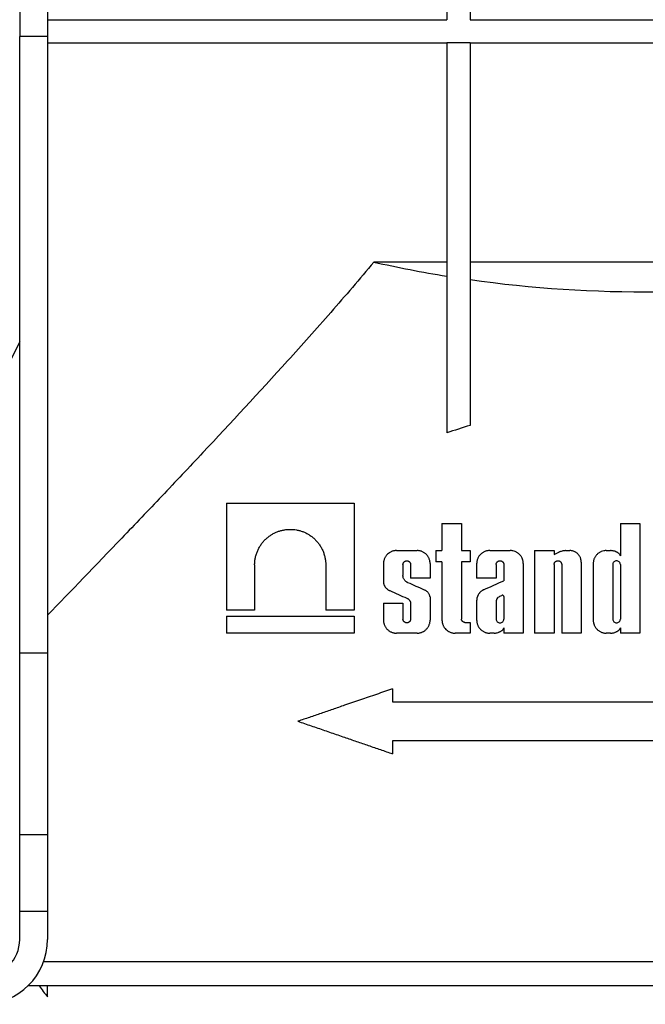
# Model space of a CAD drawing. Units: millimetres. Extents: x 8 to 419, y -29 to 291.
# Drawn here: x 69 to 83, y 213 to 234 of the extents above; entities that cross this region are included whole.
import ezdxf

# ---------------------------------------------------------------- set-up
doc = ezdxf.new("R2010")
doc.units = ezdxf.units.MM

msp = doc.modelspace()

# ---------------------------------------------------------------- linework, layer by layer
at = {"color": 7, "linetype": 'Continuous', "lineweight": 25}
for p, q in [((69.3123, 247.1995), (69.3123, 233.559)), ((69.9123, 247.1995), (69.9123, 233.559)), ((78.5226, 247.1995), (78.5226, 233.9223)), ((79.0226, 247.1995), (79.0226, 233.9223)), ((69.9123, 233.9223), (78.5226, 233.9223)), ((79.0226, 233.9223), (87.0773, 233.9223)), ((69.9123, 233.559), (69.3123, 233.559)), ((69.3123, 220.2702), (69.3123, 233.559)), ((69.9123, 233.559), (69.9123, 220.2702)), ((69.9123, 233.4223), (78.5226, 233.4223)), ((78.5226, 233.4234), (78.5226, 233.4223)), ((79.0226, 233.4234), (78.5226, 233.4234)), ((78.5226, 233.4223), (78.5226, 225.0149)), ((79.0226, 233.4234), (79.0226, 233.4223)), ((79.0226, 233.4223), (79.0226, 225.1781)), ((79.0226, 233.4223), (87.0773, 233.4223)), ((78.5226, 228.6995), (76.9475, 228.6995)), ((87.0773, 228.6995), (79.0226, 228.6995)), ((73.7687, 223.4995), (73.7687, 221.196)), ((73.7687, 223.4995), (76.5211, 223.4995)), ((76.5211, 223.4995), (76.5211, 221.196)), ((78.417, 223.0654), (78.417, 222.4793)), ((78.417, 223.0654), (78.8373, 223.0654)), ((78.8373, 223.0654), (78.8373, 222.4793)), ((82.2631, 223.0654), (82.6834, 223.0654)), ((82.2631, 223.0654), (82.2631, 222.3669)), ((82.6834, 223.0654), (82.6834, 220.6995)), ((77.4372, 222.4793), (77.8794, 222.4793)), ((78.2867, 222.4793), (78.2867, 222.2391)), ((78.2867, 222.4793), (78.417, 222.4793)), ((78.8373, 222.4793), (79.0241, 222.4793)), ((79.0241, 222.4793), (79.0241, 222.2391)), ((79.4465, 222.4793), (79.8887, 222.4793)), ((80.4133, 222.4793), (80.4133, 220.6995)), ((80.4133, 222.4793), (80.8336, 222.4793)), ((80.8336, 222.4793), (80.8336, 222.3977)), ((80.8336, 222.3977), (80.9352, 222.4455)), ((81.0802, 222.4793), (81.1728, 222.4793)), ((81.9594, 222.4793), (82.054, 222.4793)), ((78.417, 222.2391), (78.2867, 222.2391)), ((78.417, 222.2391), (78.417, 220.9813)), ((78.8373, 222.2391), (78.8373, 221.0028)), ((79.0241, 222.2391), (78.8373, 222.2391)), ((81.4191, 222.233), (81.4191, 220.6995)), ((74.378, 222.1703), (74.378, 221.196)), ((75.9118, 222.1703), (75.9118, 221.196)), ((77.1554, 222.1975), (77.1554, 221.7865)), ((77.5757, 222.1778), (77.5757, 221.9444)), ((77.7409, 222.1778), (77.7409, 221.8834)), ((78.1612, 222.1975), (78.1612, 221.8834)), ((79.1648, 222.1975), (79.1648, 221.8834)), ((79.585, 222.1778), (79.585, 221.8834)), ((79.7502, 222.1778), (79.7502, 221.8303)), ((80.1705, 222.1975), (80.1705, 220.6995)), ((80.8336, 222.1778), (80.8336, 220.6995)), ((80.9988, 222.1778), (80.9988, 220.6995)), ((81.6777, 222.1975), (81.6777, 220.9813)), ((82.098, 222.1778), (82.098, 221.0046)), ((82.2631, 222.1778), (82.2631, 221.0046)), ((78.1612, 221.8834), (77.7409, 221.8834)), ((79.585, 221.8834), (79.1648, 221.8834)), ((78.1612, 221.4803), (78.1612, 220.9813)), ((79.1648, 221.399), (79.1648, 220.9813)), ((79.585, 221.3997), (79.585, 221.0046)), ((79.7502, 221.4931), (79.7502, 221.0046)), ((74.378, 221.196), (73.7687, 221.196)), ((76.5211, 221.196), (75.9118, 221.196)), ((77.1554, 221.3441), (77.1554, 220.9813)), ((77.1554, 221.3441), (77.5757, 221.3441)), ((77.5757, 221.3441), (77.5757, 221.0046)), ((77.7409, 221.3495), (77.7409, 221.0046)), ((73.7687, 221.0646), (73.7687, 220.6995)), ((73.7687, 221.0646), (76.5211, 221.0646)), ((76.5211, 221.0646), (76.5211, 220.6995)), ((78.9078, 220.9323), (79.0241, 220.9323)), ((79.0241, 220.9323), (79.0241, 220.6995)), ((79.7502, 220.8119), (79.7502, 220.6995)), ((82.2631, 220.8119), (82.2631, 220.6995)), ((76.5211, 220.6995), (73.7687, 220.6995)), ((77.8794, 220.6995), (77.4372, 220.6995)), ((79.0241, 220.6995), (78.6988, 220.6995)), ((79.5411, 220.6995), (79.4465, 220.6995)), ((80.1705, 220.6995), (79.7502, 220.6995)), ((80.8336, 220.6995), (80.4133, 220.6995)), ((81.4191, 220.6995), (80.9988, 220.6995)), ((82.054, 220.6995), (81.9594, 220.6995)), ((82.6834, 220.6995), (82.2631, 220.6995)), ((69.9123, 220.2702), (69.3123, 220.2702)), ((69.3123, 216.3535), (69.3123, 220.2702)), ((69.9123, 220.2702), (69.9123, 216.3535)), ((77.3502, 219.4995), (77.3502, 219.2195)), ((77.3502, 219.2195), (86.7979, 219.2195)), ((86.7938, 218.3795), (77.3502, 218.3795)), ((77.3502, 218.3795), (77.3502, 218.0995)), ((69.9123, 216.3535), (69.3123, 216.3535)), ((69.3123, 214.6995), (69.3123, 216.3535)), ((69.9123, 216.3535), (69.9123, 214.6995)), ((69.9123, 214.6995), (69.3123, 214.6995)), ((69.3123, 214.0995), (69.3123, 214.6995)), ((69.9123, 214.6995), (69.9123, 214.0995)), ((69.8273, 213.6192), (95.7973, 213.6192)), ((96.1325, 213.0995), (69.4921, 213.0995)), ((69.9123, 212.8579), (69.9123, 213.0995))]:
    msp.add_line(p, q, dxfattribs=at)
for radius in [0.8, 1.4]:
    msp.add_arc((68.5123, 214.0995), radius, 270, 0, dxfattribs=at)
for centre, major_axis, ratio, start_param, end_param in [((82.8123, 237.2942), (16, 0), 0.5773503, 4.3370908, 4.440965), ((82.8123, 237.2942), (16, 0), 0.5773503, 4.473263, 4.9822137), ((82.8123, 219.9158), (15.4, 0), 0.8390996, 3.6972324, 3.7193999)]:
    msp.add_ellipse(centre, major_axis=major_axis, ratio=ratio, start_param=start_param, end_param=end_param, dxfattribs=at)
for points, knots in [([(76.9475, 228.6995), (76.7946, 228.5151), (76.6406, 228.3324), (76.3309, 227.9702), (76.1754, 227.7906), (75.7094, 227.2583), (75.3989, 226.9108), (74.4722, 225.887), (73.8611, 225.229), (72.9647, 224.2743), (72.6691, 223.9615), (72.2318, 223.5007), (72.087, 223.3486), (71.7995, 223.047), (71.6567, 222.8975), (70.9503, 222.1592), (70.4137, 221.6024), (69.9123, 221.0839)], [0, 0, 0, 0, 0.0625, 0.0625, 0.125, 0.125, 0.25, 0.25, 0.5, 0.5, 0.625, 0.625, 0.6875, 0.6875, 0.75, 0.75, 1, 1, 1, 1]), ([(69.3123, 226.9781), (68.9926, 226.3222), (68.6553, 225.7034), (67.9687, 224.5246), (67.6192, 223.9647), (67.0977, 223.1643), (66.9242, 222.9042), (66.5798, 222.3971), (66.4084, 222.1496), (65.9077, 221.4372), (65.5894, 220.9988), (64.9942, 220.1943), (64.7173, 219.8283), (64.4044, 219.4199), (64.3434, 219.3407), (64.2252, 219.1874), (64.1677, 219.1132), (64.0018, 218.8995), (63.9004, 218.7697), (63.6255, 218.4193), (63.481, 218.237), (63.3544, 218.0777), (63.3318, 218.0493), (63.2922, 217.9997), (63.2753, 217.9784), (63.2334, 217.926), (63.2174, 217.9059), (63.2133, 217.9008)], [0, 0, 0, 0, 0.125, 0.125, 0.25, 0.25, 0.3125, 0.3125, 0.375, 0.375, 0.5, 0.5, 0.625, 0.625, 0.65625, 0.65625, 0.6875, 0.6875, 0.75, 0.75, 0.875, 0.875, 0.90625, 0.90625, 0.9375, 0.9375, 1, 1, 1, 1]), ([(74.378, 222.1703), (74.3781, 222.1771), (74.3782, 222.1907), (74.3794, 222.2177), (74.3832, 222.2645), (74.3941, 222.3305), (74.4151, 222.4072), (74.4434, 222.4806), (74.4783, 222.5502), (74.5195, 222.6152), (74.5661, 222.675), (74.6178, 222.729), (74.6737, 222.7768), (74.733, 222.8187), (74.7954, 222.8544), (74.8605, 222.8839), (74.9277, 222.9071), (74.9966, 222.9239), (75.0668, 222.9343), (75.1377, 222.9383), (75.2089, 222.9357), (75.2796, 222.9265), (75.3494, 222.9107), (75.4178, 222.8884), (75.4842, 222.8595), (75.5483, 222.8241), (75.6095, 222.782), (75.6672, 222.7336), (75.7205, 222.6788), (75.7684, 222.6181), (75.8104, 222.5523), (75.846, 222.4821), (75.8746, 222.4081), (75.8957, 222.3309), (75.9062, 222.2674), (75.91, 222.2234), (75.9115, 222.1964), (75.9117, 222.1801), (75.9118, 222.1703)], [0, 0, 0, 0, 0.0078923, 0.0157597, 0.0314333, 0.0626223, 0.0937535, 0.1249233, 0.1561699, 0.1874863, 0.2188346, 0.2501601, 0.2814054, 0.3125944, 0.3437799, 0.3749953, 0.4062589, 0.4375782, 0.468954, 0.5003845, 0.5317866, 0.5630804, 0.5942738, 0.6253836, 0.6564396, 0.6874893, 0.7186012, 0.7498689, 0.7812225, 0.8125217, 0.8437648, 0.8749542, 0.9061071, 0.9372675, 0.9685166, 0.9810744, 0.9886304, 1, 1, 1, 1]), ([(77.4372, 222.4793), (77.4327, 222.4792), (77.4238, 222.4791), (77.4059, 222.4777), (77.3837, 222.4745), (77.3575, 222.4682), (77.3319, 222.4593), (77.3073, 222.448), (77.276, 222.4298), (77.2472, 222.407), (77.222, 222.38), (77.205, 222.3579), (77.1902, 222.3341), (77.1778, 222.3088), (77.168, 222.2822), (77.1608, 222.2546), (77.1573, 222.2319), (77.156, 222.2163), (77.1555, 222.2067), (77.1555, 222.201), (77.1554, 222.1975)], [0, 0, 0, 0, 0.0311217, 0.0623835, 0.1249698, 0.187517, 0.2498014, 0.3122358, 0.374823, 0.4993729, 0.5618818, 0.6244558, 0.6867906, 0.7491427, 0.8117602, 0.8742836, 0.9369435, 0.9621763, 0.9773134, 1, 1, 1, 1]), ([(78.1612, 222.1975), (78.1612, 222.1994), (78.1611, 222.2032), (78.1609, 222.2107), (78.1602, 222.222), (78.1585, 222.237), (78.155, 222.2575), (78.1489, 222.2812), (78.1392, 222.3077), (78.127, 222.333), (78.1133, 222.3553), (78.0967, 222.3776), (78.0779, 222.3982), (78.0559, 222.4177), (78.0336, 222.4338), (78.01, 222.4476), (77.9853, 222.4591), (77.9596, 222.4681), (77.9333, 222.4745), (77.9109, 222.4777), (77.8929, 222.4791), (77.8839, 222.4792), (77.8794, 222.4793)], [0, 0, 0, 0, 0.0124466, 0.0249121, 0.0498884, 0.0874279, 0.1249967, 0.1874545, 0.2497693, 0.312343, 0.3748815, 0.4247228, 0.4997154, 0.5622995, 0.6246435, 0.6870772, 0.7496589, 0.812111, 0.8746282, 0.9373559, 0.9687066, 1, 1, 1, 1]), ([(79.4465, 222.4793), (79.442, 222.4792), (79.4329, 222.4791), (79.4147, 222.4777), (79.3921, 222.4744), (79.3655, 222.4678), (79.3396, 222.4587), (79.3148, 222.447), (79.2911, 222.433), (79.2688, 222.4168), (79.2483, 222.3983), (79.2296, 222.3779), (79.2121, 222.3547), (79.1978, 222.3309), (79.1859, 222.3056), (79.1768, 222.2806), (79.1699, 222.2535), (79.1666, 222.2312), (79.165, 222.2125), (79.1649, 222.2031), (79.1648, 222.1975)], [0, 0, 0, 0, 0.0311084, 0.0623766, 0.1249537, 0.1874646, 0.249729, 0.3122168, 0.3747932, 0.4371686, 0.4994836, 0.5620485, 0.6245598, 0.6957142, 0.7493006, 0.8118877, 0.8742544, 0.9371052, 0.9622824, 1, 1, 1, 1]), ([(80.1705, 222.1975), (80.1705, 222.2002), (80.1704, 222.2054), (80.17, 222.216), (80.1686, 222.2319), (80.1654, 222.2524), (80.1605, 222.2728), (80.1549, 222.2905), (80.1476, 222.3095), (80.1372, 222.3313), (80.1229, 222.3551), (80.1063, 222.3773), (80.0876, 222.3977), (80.067, 222.4163), (80.0448, 222.4327), (80.0211, 222.4467), (79.9879, 222.4623), (79.9525, 222.473), (79.9208, 222.4777), (79.9025, 222.4791), (79.8933, 222.4792), (79.8887, 222.4793)], [0, 0, 0, 0, 0.0177873, 0.0356096, 0.071329, 0.1249869, 0.1750085, 0.2123925, 0.2497918, 0.3123369, 0.3749045, 0.4372162, 0.4996738, 0.5622701, 0.6247015, 0.6870292, 0.7495988, 0.8744425, 0.9372422, 0.9686504, 1, 1, 1, 1]), ([(81.0802, 222.4793), (81.0741, 222.4786), (81.0617, 222.4773), (81.0371, 222.4736), (81.0065, 222.4676), (80.9764, 222.4595), (80.9527, 222.4519), (80.941, 222.4477), (80.9352, 222.4455)], [0, 0, 0, 0, 0.124697, 0.2497463, 0.4999996, 0.7502531, 0.8752504, 1, 1, 1, 1]), ([(81.4191, 222.233), (81.4191, 222.2353), (81.419, 222.2399), (81.4186, 222.2491), (81.4175, 222.2629), (81.4147, 222.2807), (81.4093, 222.3032), (81.4013, 222.3261), (81.3903, 222.3494), (81.3778, 222.3702), (81.3634, 222.3896), (81.3471, 222.4075), (81.3292, 222.4237), (81.3098, 222.4382), (81.289, 222.4506), (81.2672, 222.4609), (81.2445, 222.469), (81.221, 222.4749), (81.201, 222.4778), (81.1849, 222.4791), (81.1769, 222.4792), (81.1728, 222.4793)], [0, 0, 0, 0, 0.017785, 0.0356048, 0.0713183, 0.1249691, 0.1749899, 0.2497256, 0.3122505, 0.3748163, 0.4371317, 0.4995491, 0.5621353, 0.6245867, 0.6868783, 0.7494271, 0.8119727, 0.8743973, 0.9372113, 0.9686331, 1, 1, 1, 1]), ([(81.9594, 222.4793), (81.9548, 222.4792), (81.9456, 222.4791), (81.9273, 222.4776), (81.8954, 222.4729), (81.8599, 222.4622), (81.8266, 222.4464), (81.8028, 222.4323), (81.7806, 222.4158), (81.7601, 222.3972), (81.7415, 222.3767), (81.7249, 222.3546), (81.7107, 222.3308), (81.6989, 222.3058), (81.6895, 222.2797), (81.6827, 222.2528), (81.6794, 222.2308), (81.6779, 222.2123), (81.6778, 222.2031), (81.6777, 222.1975)], [0, 0, 0, 0, 0.0311098, 0.0623891, 0.124977, 0.2496093, 0.3121367, 0.3747154, 0.4370501, 0.499457, 0.5620499, 0.6245253, 0.6868128, 0.7493608, 0.811926, 0.8743432, 0.9371796, 0.9623303, 1, 1, 1, 1]), ([(82.2207, 222.4253), (82.2145, 222.4292), (82.202, 222.4369), (82.1757, 222.4504), (82.1483, 222.4614), (82.1199, 222.4696), (82.0982, 222.4743), (82.0762, 222.4777), (82.0614, 222.4787), (82.054, 222.4793)], [0, 0, 0, 0, 0.12425531, 0.24927908, 0.49904193, 0.62354624, 0.74885711, 0.87450331, 1, 1, 1, 1]), ([(82.2631, 222.3669), (82.2621, 222.3698), (82.26, 222.3755), (82.2548, 222.3866), (82.2468, 222.3996), (82.2368, 222.4113), (82.228, 222.4197), (82.2231, 222.4234), (82.2207, 222.4253)], [0, 0, 0, 0, 0.1244964, 0.2496387, 0.4994223, 0.7493855, 0.8748444, 1, 1, 1, 1]), ([(77.5757, 222.1778), (77.5757, 222.1794), (77.5758, 222.1826), (77.5763, 222.1881), (77.5778, 222.1975), (77.581, 222.2078), (77.5858, 222.2177), (77.5916, 222.227), (77.6004, 222.2374), (77.6109, 222.2458), (77.6201, 222.2512), (77.6298, 222.2556), (77.6425, 222.2594), (77.6583, 222.2609), (77.6741, 222.2594), (77.6893, 222.2549), (77.7035, 222.2475), (77.7141, 222.2391), (77.7215, 222.2312), (77.7281, 222.2225), (77.7334, 222.2129), (77.7372, 222.2025), (77.7393, 222.1945), (77.7406, 222.1862), (77.7408, 222.1806), (77.7409, 222.1778)], [0, 0, 0, 0, 0.0178326, 0.0357241, 0.0625975, 0.1250028, 0.1563475, 0.1876646, 0.250128, 0.3126138, 0.3438966, 0.3752385, 0.4376341, 0.5001907, 0.5625357, 0.6250419, 0.6873749, 0.7498124, 0.7809734, 0.812277, 0.8746349, 0.905903, 0.9372369, 0.9684631, 1, 1, 1, 1]), ([(79.585, 222.1778), (79.5851, 222.1792), (79.5851, 222.1819), (79.5855, 222.1873), (79.5869, 222.1968), (79.5901, 222.2073), (79.5948, 222.2171), (79.6005, 222.2264), (79.6074, 222.2348), (79.6155, 222.242), (79.622, 222.2468), (79.6289, 222.2509), (79.6386, 222.2554), (79.649, 222.2586), (79.6596, 222.2601), (79.6702, 222.2606), (79.681, 222.2596), (79.6914, 222.257), (79.7015, 222.2535), (79.7111, 222.2484), (79.7197, 222.242), (79.7258, 222.2366), (79.7313, 222.2306), (79.7378, 222.222), (79.743, 222.2124), (79.7467, 222.2021), (79.7487, 222.1942), (79.75, 222.186), (79.7501, 222.1806), (79.7502, 222.1778)], [0, 0, 0, 0, 0.01559071, 0.0312278, 0.06255421, 0.12492761, 0.1562366, 0.18755167, 0.24993152, 0.28126258, 0.31250299, 0.34370753, 0.37502688, 0.43741616, 0.46869234, 0.50000927, 0.56234504, 0.59365412, 0.62493376, 0.68727617, 0.71858821, 0.74980047, 0.7809842, 0.81229373, 0.87465399, 0.90593038, 0.9372496, 0.96846307, 1, 1, 1, 1]), ([(80.8336, 222.1778), (80.8337, 222.1792), (80.8337, 222.1819), (80.8341, 222.1873), (80.8355, 222.1967), (80.8387, 222.2071), (80.8433, 222.2169), (80.8489, 222.2262), (80.8558, 222.2346), (80.8638, 222.2418), (80.8725, 222.2483), (80.8845, 222.2546), (80.8974, 222.2585), (80.9081, 222.2601), (80.9189, 222.2606), (80.9296, 222.2596), (80.9401, 222.257), (80.9503, 222.2534), (80.9598, 222.2483), (80.9685, 222.2419), (80.9746, 222.2364), (80.98, 222.2304), (80.9865, 222.2218), (80.9917, 222.2122), (80.9953, 222.202), (80.9973, 222.1941), (80.9986, 222.186), (80.9987, 222.1805), (80.9988, 222.1778)], [0, 0, 0, 0, 0.0155898, 0.0312254, 0.0625498, 0.1249231, 0.1562229, 0.1875401, 0.2499029, 0.2812316, 0.3124879, 0.3749091, 0.4373135, 0.4685771, 0.4999007, 0.5622483, 0.5935608, 0.6248534, 0.6872116, 0.7185319, 0.7497526, 0.7809494, 0.8122663, 0.8746391, 0.9059229, 0.937243, 0.9684668, 1, 1, 1, 1]), ([(82.2631, 222.1778), (82.2631, 222.1996), (82.2542, 222.221), (82.2237, 222.2514), (82.2021, 222.2604), (82.1591, 222.2604), (82.1376, 222.2517), (82.1068, 222.2209), (82.098, 222.1996), (82.098, 222.1778)], [0, 0, 0, 0, 0.25, 0.25, 0.5, 0.5, 0.75, 0.75, 1, 1, 1, 1]), ([(77.1554, 221.7865), (77.1563, 221.7817), (77.158, 221.7721), (77.163, 221.7533), (77.1697, 221.735), (77.1781, 221.7176), (77.1876, 221.7009), (77.2015, 221.6814), (77.2208, 221.6604), (77.2425, 221.6423), (77.2622, 221.6297), (77.2787, 221.6211), (77.2873, 221.6175), (77.2916, 221.6157)], [0, 0, 0, 0, 0.06219848, 0.12484908, 0.24992417, 0.31223453, 0.37461747, 0.49975532, 0.62459118, 0.74949221, 0.87461207, 0.93711898, 1, 1, 1, 1]), ([(77.6838, 221.7863), (77.68, 221.7879), (77.6723, 221.7911), (77.6577, 221.7988), (77.6404, 221.8104), (77.6218, 221.8274), (77.6057, 221.847), (77.5927, 221.8691), (77.5831, 221.893), (77.5781, 221.9141), (77.5764, 221.9287), (77.5758, 221.9374), (77.5758, 221.9417), (77.5757, 221.9444)], [0, 0, 0, 0, 0.0623669, 0.1249298, 0.2499742, 0.3745575, 0.4996243, 0.6241603, 0.7491903, 0.8740085, 0.9370057, 0.9622177, 1, 1, 1, 1]), ([(78.0406, 221.6279), (77.9809, 221.6544), (77.8617, 221.7073), (77.7431, 221.76), (77.6838, 221.7863)], [0, 0, 0, 0, 0.5001441, 1, 1, 1, 1]), ([(79.3155, 221.6354), (79.3878, 221.6678), (79.5324, 221.7327), (79.6776, 221.7977), (79.7502, 221.8303)], [0, 0, 0, 0, 0.4998828, 1, 1, 1, 1]), ([(77.2916, 221.6157), (77.3532, 221.5885), (77.4765, 221.5341), (77.6004, 221.4793), (77.6624, 221.452)], [0, 0, 0, 0, 0.4998396, 1, 1, 1, 1]), ([(78.1612, 221.4803), (78.1604, 221.4844), (78.1587, 221.4927), (78.1542, 221.5089), (78.1466, 221.5286), (78.1346, 221.5507), (78.1199, 221.571), (78.1029, 221.5892), (78.0838, 221.6049), (78.0664, 221.6158), (78.0519, 221.6233), (78.0443, 221.6264), (78.0406, 221.6279)], [0, 0, 0, 0, 0.0622643, 0.1248883, 0.250024, 0.3746678, 0.4998069, 0.6247635, 0.7495774, 0.8747639, 0.9372821, 1, 1, 1, 1]), ([(79.3155, 221.6354), (79.3101, 221.6327), (79.2992, 221.6273), (79.2783, 221.6146), (79.2587, 221.5998), (79.2409, 221.5831), (79.2284, 221.5695), (79.2168, 221.5551), (79.2028, 221.5349), (79.1918, 221.515), (79.1821, 221.4923), (79.1739, 221.4689), (79.1683, 221.4437), (79.1659, 221.4235), (79.165, 221.411), (79.1648, 221.4035), (79.1648, 221.399)], [0, 0, 0, 0, 0.0622851, 0.1248834, 0.249937, 0.312226, 0.3745809, 0.4371357, 0.4997299, 0.6243702, 0.6659503, 0.7493476, 0.8742989, 0.9243516, 0.9546159, 1, 1, 1, 1]), ([(77.6624, 221.452), (77.6649, 221.4509), (77.67, 221.4488), (77.6799, 221.4437), (77.6916, 221.4362), (77.7044, 221.4253), (77.7156, 221.4126), (77.7252, 221.3985), (77.7327, 221.3831), (77.7373, 221.3694), (77.7394, 221.3595), (77.7402, 221.3545), (77.7406, 221.3517), (77.7408, 221.3502), (77.7409, 221.3495)], [0, 0, 0, 0, 0.06239619, 0.12495887, 0.25013144, 0.37475219, 0.49984302, 0.62471975, 0.7494539, 0.8746228, 0.93701376, 0.96841725, 0.98420947, 1, 1, 1, 1]), ([(79.7502, 221.4931), (79.7492, 221.4965), (79.7475, 221.4998), (79.7454, 221.5028), (79.7433, 221.5057), (79.7407, 221.5083), (79.7378, 221.5103), (79.7349, 221.5124), (79.7315, 221.514), (79.7281, 221.515), (79.7245, 221.516), (79.7208, 221.5164), (79.7172, 221.5162), (79.7135, 221.5159), (79.7098, 221.5151), (79.7064, 221.5136), (79.7059, 221.5134), (79.7055, 221.5132), (79.7051, 221.513)], [0, 0, 0, 0, 0.00005423268, 0.00005423268, 0.00005423268, 0.00010841989, 0.00010841989, 0.00010841989, 0.00016331831, 0.00016331831, 0.00016331831, 0.00021919039, 0.00021919039, 0.00021919039, 0.00027565558, 0.00027565558, 0.00027565558, 0.00028290171, 0.00028290171, 0.00028290171, 0.00028290171]), ([(77.1554, 220.9813), (77.1555, 220.9789), (77.1555, 220.9742), (77.1559, 220.9647), (77.1571, 220.9481), (77.1608, 220.9245), (77.1678, 220.897), (77.1777, 220.8704), (77.1901, 220.845), (77.2048, 220.8212), (77.2217, 220.799), (77.2407, 220.7788), (77.2614, 220.7606), (77.2836, 220.7446), (77.3071, 220.7309), (77.3318, 220.7196), (77.3573, 220.7107), (77.3835, 220.7043), (77.4058, 220.7011), (77.4237, 220.6997), (77.4327, 220.6996), (77.4372, 220.6995)], [0, 0, 0, 0, 0.0155619, 0.0311529, 0.0623996, 0.1249894, 0.1874326, 0.2497788, 0.312374, 0.3748986, 0.4372344, 0.4998047, 0.5623786, 0.6247052, 0.687188, 0.7497664, 0.8121687, 0.8747155, 0.9374099, 0.9687434, 1, 1, 1, 1]), ([(77.7409, 221.0046), (77.7409, 221.003), (77.7408, 220.9998), (77.7403, 220.9943), (77.7388, 220.9849), (77.7356, 220.9746), (77.7308, 220.9647), (77.725, 220.9554), (77.7162, 220.945), (77.7056, 220.9365), (77.6964, 220.9312), (77.6867, 220.9267), (77.674, 220.923), (77.6582, 220.9215), (77.6424, 220.923), (77.6272, 220.9275), (77.613, 220.9349), (77.6025, 220.9433), (77.5951, 220.9512), (77.5907, 220.957), (77.5863, 220.9639), (77.5825, 220.9713), (77.5794, 220.9799), (77.5773, 220.9879), (77.576, 220.9962), (77.5758, 221.0018), (77.5757, 221.0046)], [0, 0, 0, 0, 0.01783143, 0.03572166, 0.06259321, 0.12499395, 0.15633534, 0.1876508, 0.25010598, 0.31258817, 0.34386738, 0.37520787, 0.43760195, 0.5001569, 0.5625022, 0.62500673, 0.68733816, 0.7497713, 0.78092851, 0.81222837, 0.83310132, 0.87465156, 0.90591431, 0.93724557, 0.96847083, 1, 1, 1, 1]), ([(77.8794, 220.6995), (77.8839, 220.6996), (77.8929, 220.6997), (77.9108, 220.7011), (77.9331, 220.7043), (77.9594, 220.7107), (77.985, 220.7196), (78.0098, 220.731), (78.0334, 220.7448), (78.0557, 220.7609), (78.0763, 220.7792), (78.0952, 220.7995), (78.1121, 220.8217), (78.1268, 220.8455), (78.1391, 220.8707), (78.1488, 220.8972), (78.1559, 220.9247), (78.1593, 220.9471), (78.1606, 220.9627), (78.1611, 220.9722), (78.1611, 220.9779), (78.1612, 220.9813)], [0, 0, 0, 0, 0.0311221, 0.0623754, 0.1249514, 0.1874766, 0.2497395, 0.3121825, 0.3747557, 0.4371746, 0.4994204, 0.5619515, 0.6245014, 0.6867832, 0.7492048, 0.8118152, 0.8742757, 0.9370201, 0.9622257, 0.977344, 1, 1, 1, 1]), ([(78.417, 220.9813), (78.4172, 220.9751), (78.4174, 220.9626), (78.4194, 220.9439), (78.423, 220.9223), (78.4291, 220.898), (78.4387, 220.8717), (78.4509, 220.8465), (78.4702, 220.8147), (78.4941, 220.7862), (78.5215, 220.7617), (78.5437, 220.7455), (78.5674, 220.7316), (78.5922, 220.72), (78.6179, 220.7109), (78.6444, 220.7044), (78.667, 220.7011), (78.6851, 220.6997), (78.6942, 220.6996), (78.6988, 220.6995)], [0, 0, 0, 0, 0.0415616, 0.0831625, 0.125, 0.1874742, 0.2497897, 0.3123656, 0.3749233, 0.499606, 0.562204, 0.6245767, 0.6869841, 0.7495697, 0.8120529, 0.8745548, 0.9373134, 0.968694, 1, 1, 1, 1]), ([(78.9078, 220.9323), (78.9055, 220.9324), (78.9009, 220.9325), (78.892, 220.9339), (78.881, 220.9371), (78.8688, 220.9435), (78.8581, 220.9522), (78.8491, 220.9629), (78.8424, 220.9752), (78.8395, 220.9847), (78.8384, 220.9905), (78.8381, 220.9921), (78.8379, 220.9938), (78.8377, 220.9955), (78.8375, 220.9976), (78.8374, 220.9993), (78.8373, 221.0012), (78.8373, 221.0022), (78.8373, 221.0028)], [0, 0, 0, 0, 0.0623591, 0.1250466, 0.2497948, 0.3748167, 0.4994574, 0.6244992, 0.7491779, 0.8741193, 0.8897769, 0.9055146, 0.9181135, 0.9370196, 0.9514259, 0.9730276, 0.983822, 1, 1, 1, 1]), ([(79.1648, 220.9813), (79.1649, 220.9751), (79.1651, 220.9627), (79.1671, 220.9441), (79.1706, 220.9226), (79.1767, 220.8985), (79.1862, 220.8722), (79.1983, 220.8471), (79.2134, 220.8222), (79.2302, 220.8001), (79.249, 220.7798), (79.2686, 220.7622), (79.2908, 220.7459), (79.3145, 220.7319), (79.3377, 220.721), (79.3635, 220.7116), (79.3901, 220.7047), (79.4145, 220.7011), (79.4328, 220.6997), (79.4419, 220.6996), (79.4465, 220.6995)], [0, 0, 0, 0, 0.0415642, 0.0831595, 0.1249762, 0.1874508, 0.2497432, 0.3122957, 0.3748524, 0.4460546, 0.4996338, 0.5622246, 0.6246223, 0.6869741, 0.7495437, 0.7995717, 0.8745074, 0.9372815, 0.9686767, 1, 1, 1, 1]), ([(79.585, 221.0046), (79.585, 220.9825), (79.5942, 220.961), (79.6248, 220.9308), (79.6462, 220.922), (79.6889, 220.922), (79.7102, 220.9305), (79.7412, 220.9612), (79.7502, 220.9825), (79.7502, 221.0046)], [0, 0, 0, 0, 0.25, 0.25, 0.5, 0.5, 0.75, 0.75, 1, 1, 1, 1]), ([(81.6777, 220.9813), (81.6777, 220.9787), (81.6777, 220.9734), (81.6782, 220.9629), (81.6795, 220.9471), (81.6827, 220.9268), (81.688, 220.9047), (81.6937, 220.8872), (81.7011, 220.8683), (81.7106, 220.8483), (81.7248, 220.8245), (81.7412, 220.8023), (81.7598, 220.7818), (81.7804, 220.7632), (81.8025, 220.7467), (81.8263, 220.7325), (81.8513, 220.7207), (81.8773, 220.7113), (81.9042, 220.7045), (81.9271, 220.7012), (81.9455, 220.6997), (81.9548, 220.6996), (81.9594, 220.6995)], [0, 0, 0, 0, 0.0177844, 0.0356035, 0.0713156, 0.1249646, 0.174985, 0.2248111, 0.249748, 0.3122687, 0.3748342, 0.4371515, 0.4995601, 0.5621436, 0.6245988, 0.6868826, 0.7494251, 0.8119721, 0.874387, 0.9372042, 0.9686338, 1, 1, 1, 1]), ([(82.098, 221.0046), (82.098, 220.9828), (82.1069, 220.9614), (82.1374, 220.931), (82.1589, 220.922), (82.202, 220.922), (82.2234, 220.9307), (82.2543, 220.9615), (82.2631, 220.9828), (82.2631, 221.0046)], [0, 0, 0, 0, 0.25, 0.25, 0.5, 0.5, 0.75, 0.75, 1, 1, 1, 1]), ([(79.5411, 220.6995), (79.5484, 220.7001), (79.5631, 220.7011), (79.5922, 220.7055), (79.6208, 220.7127), (79.6486, 220.7227), (79.669, 220.7315), (79.6888, 220.7417), (79.7015, 220.7496), (79.7078, 220.7535)], [0, 0, 0, 0, 0.1242873, 0.2492774, 0.4990485, 0.6235825, 0.7488171, 0.8745261, 1, 1, 1, 1]), ([(79.7078, 220.7535), (79.7102, 220.7554), (79.715, 220.7591), (79.7238, 220.7674), (79.7338, 220.779), (79.7418, 220.7921), (79.7471, 220.8032), (79.7492, 220.809), (79.7502, 220.8119)], [0, 0, 0, 0, 0.1245163, 0.249674, 0.4994619, 0.7494179, 0.8748286, 1, 1, 1, 1]), ([(82.054, 220.6995), (82.0613, 220.7001), (82.076, 220.7011), (82.1052, 220.7056), (82.1339, 220.7127), (82.1617, 220.7227), (82.182, 220.7316), (82.2018, 220.7418), (82.2144, 220.7496), (82.2207, 220.7535)], [0, 0, 0, 0, 0.1242404, 0.2492811, 0.4990435, 0.6235478, 0.7488583, 0.8744879, 1, 1, 1, 1]), ([(82.2207, 220.7535), (82.2231, 220.7554), (82.2279, 220.7591), (82.2368, 220.7675), (82.2467, 220.7791), (82.2548, 220.7922), (82.26, 220.8032), (82.2621, 220.809), (82.2631, 220.8119)], [0, 0, 0, 0, 0.1244128, 0.2496402, 0.4994239, 0.7493865, 0.8747356, 1, 1, 1, 1]), ([(77.3502, 219.4995), (77.292, 219.4796), (77.1756, 219.4396), (77.002, 219.3799), (76.8291, 219.3205), (76.657, 219.2614), (76.4858, 219.2026), (76.287, 219.1343), (76.0613, 219.0568), (75.8094, 218.9703), (75.5595, 218.8845), (75.3947, 218.8279), (75.3123, 218.7995)], [0, 0, 0, 0, 0.0835631, 0.1670669, 0.2505216, 0.3339377, 0.4173255, 0.5006955, 0.6256513, 0.7504971, 0.8752682, 1, 1, 1, 1]), ([(75.3123, 218.7995), (75.3593, 218.7834), (75.4534, 218.7511), (75.5954, 218.7023), (75.738, 218.6533), (75.8813, 218.6041), (76.0253, 218.5546), (76.17, 218.5049), (76.3517, 218.4425), (76.5711, 218.3672), (76.829, 218.2786), (77.0885, 218.1894), (77.263, 218.1295), (77.3502, 218.0995)], [0, 0, 0, 0, 0.0712616, 0.1425349, 0.2138265, 0.2851431, 0.3564911, 0.4278772, 0.4993081, 0.6243506, 0.7494567, 0.8746615, 1, 1, 1, 1])]:
    msp.add_open_spline(points, degree=3, knots=knots, dxfattribs=at)
for points in [[(79.0226, 225.1781), (78.8546, 225.126), (78.6879, 225.0715), (78.5226, 225.0149)], [(79.6286, 221.4744), (79.6051, 221.4564), (79.5892, 221.4293), (79.585, 221.3997)], [(79.6286, 221.4744), (79.6541, 221.4873), (79.6796, 221.5001), (79.7051, 221.513)]]:
    msp.add_open_spline(points, degree=3, dxfattribs=at)

doc.saveas('drawing.dxf')
